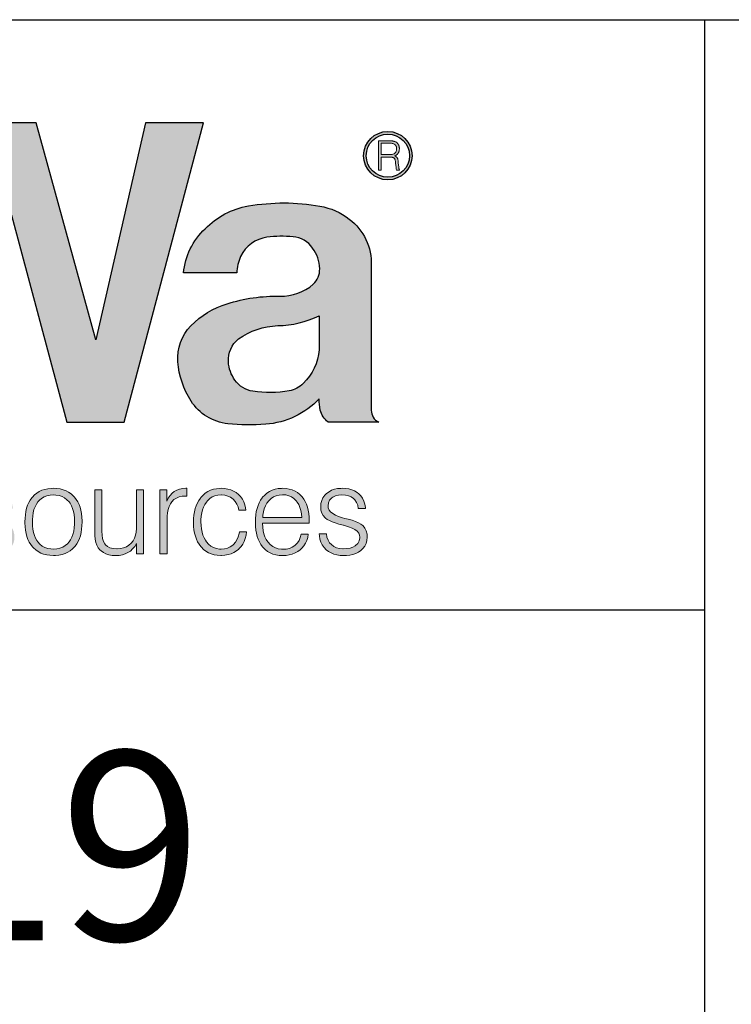
# Model space of a CAD drawing. Units: feet. Extents: x -2914 to 2108, y 9 to 143.
# Drawn here: x 232 to 232, y 20 to 21 of the extents above; entities that cross this region are included whole.
import ezdxf

# ---------------------------------------------------------------- set-up
doc = ezdxf.new("R2010")
doc.units = ezdxf.units.FT
doc.header["$MEASUREMENT"] = 0
doc.layers.get('0').update_dxf_attribs({"linetype": 'CONTINUOUS'})
doc.layers.add('ReWa_Ocean_Sea_Blue', color=7, linetype='CONTINUOUS', true_color=0x88b5d8)
doc.layers.add('TITLEBLOCK', color=2, linetype='CONTINUOUS')
doc.layers.add('TITLEBLOCK TEXT', color=2, linetype='CONTINUOUS')
doc.styles.add('ARIAL', font='arial.ttf', dxfattribs={"height": 1})

# ---------------------------------------------------------------- blocks, each defined once
blk = doc.blocks.new('ReWa_Logo')
at = {"layer": 'ReWa_Ocean_Sea_Blue'}
h = blk.add_hatch(color=256, dxfattribs=at)
h.dxf.hatch_style = 1
h.paths.add_polyline_path([(1.20912, 0.15905), (1.25767, 0.15905), (1.32487, 0.41272), (1.27579, 0.41272), (1.23361, 0.22858), (1.18294, 0.41272), (1.14113, 0.41272), (1.09694, 0.22858), (1.04792, 0.41272), (0.99882, 0.41272), (1.06681, 0.15905), (1.11575, 0.15905), (1.16216, 0.33426)])
h.paths.add_polyline_path([(1.37882, 0.31562, -0.052486), (1.40091, 0.31611, -0.225301), (1.41751, 0.30647, -0.153538), (1.4235, 0.28896, -0.248717), (1.41672, 0.27472, -0.177002), (1.38977, 0.26578, 0.079787), (1.34497, 0.25931, 0.123057), (1.31431, 0.24062, 0.218149), (1.3032, 0.21009, 0.123366), (1.31443, 0.17688, 0.226344), (1.3456, 0.1576, 0.046819), (1.3777, 0.15712, 0.184437), (1.42319, 0.17871, 0.079153), (1.42399, 0.16918, 0.168765), (1.43057, 0.15905), (1.47357, 0.15905, -0.289393), (1.46725, 0.16877), (1.46725, 0.29176, 0.244763), (1.44864, 0.33104, 0.12003), (1.42374, 0.34201, 0.087382), (1.36303, 0.34214, 0.157372), (1.32641, 0.32286, 0.187657), (1.30809, 0.28537), (1.3533, 0.28537, -0.109924), (1.35648, 0.2994, -0.255972)])
h.paths.add_polyline_path([(1.38865, 0.24075, 0.104832), (1.42316, 0.24917), (1.42316, 0.22026, -0.177876), (1.40955, 0.19183, -0.157339), (1.39767, 0.18553, -0.082132), (1.36686, 0.18515, -0.203399), (1.35164, 0.19455, -0.137386), (1.34607, 0.21013, -0.238345), (1.35459, 0.2295, -0.150733)], flags=16)
h = blk.add_hatch(color=256, dxfattribs=at)
h.dxf.hatch_style = 1
h.paths.add_polyline_path([(1.4608, 0.38476, 1), (1.50182, 0.38476, 1)])
h.paths.add_polyline_path([(1.49963, 0.38476, -1), (1.46299, 0.38476, -1)], flags=16)
h.paths.add_polyline_path([(1.43379, 0.36615), (1.44378, 0.36615), (1.44378, 0.40365), (1.43379, 0.40365)], flags=9)
h = blk.add_hatch(color=256, dxfattribs=at)
h.dxf.hatch_style = 1
h.paths.add_polyline_path([(1.48794, 0.37827), (1.48825, 0.37467), (1.48828, 0.37432), (1.48835, 0.37384), (1.48843, 0.37342), (1.48845, 0.37331), (1.4886, 0.3728), (1.48877, 0.3724), (1.49131, 0.3724), (1.49131, 0.37245), (1.49064, 0.3739), (1.49052, 0.37504), (1.49019, 0.3788), (1.49013, 0.37946), (1.49005, 0.38009), (1.48997, 0.38067), (1.48988, 0.3812), (1.48977, 0.38168), (1.48966, 0.3821), (1.48954, 0.38246), (1.4894, 0.38278), (1.48926, 0.38304), (1.48909, 0.38329), (1.48879, 0.38362), (1.48844, 0.38391), (1.48804, 0.38418), (1.48758, 0.38441), (1.48707, 0.3846), (1.48752, 0.38477), (1.48797, 0.38498), (1.4884, 0.38522), (1.48879, 0.38549), (1.48916, 0.38579), (1.48949, 0.38612), (1.4898, 0.38648), (1.49007, 0.38686), (1.49017, 0.38701), (1.49039, 0.38741), (1.49058, 0.38782), (1.49074, 0.38826), (1.49087, 0.38872), (1.49098, 0.38919), (1.49105, 0.38969), (1.4911, 0.39021), (1.49111, 0.39074), (1.49111, 0.39081), (1.49109, 0.39133), (1.49104, 0.39183), (1.49096, 0.39231), (1.49084, 0.39278), (1.4907, 0.39323), (1.49052, 0.39367), (1.49031, 0.39409), (1.49013, 0.3944), (1.48986, 0.3948), (1.48955, 0.39517), (1.48922, 0.39552), (1.48886, 0.39583), (1.48846, 0.39612), (1.48804, 0.39638), (1.48767, 0.39657), (1.48724, 0.39676), (1.48678, 0.39692), (1.4863, 0.39705), (1.48579, 0.39716), (1.4856, 0.39719), (1.48525, 0.39724), (1.48485, 0.39728), (1.48441, 0.39732), (1.48393, 0.39735), (1.48341, 0.39737), (1.48284, 0.39739), (1.48223, 0.3974), (1.48158, 0.3974), (1.47325, 0.3974), (1.47325, 0.3724), (1.47554, 0.3724), (1.47554, 0.38358), (1.48452, 0.38358), (1.48666, 0.38292), (1.48743, 0.3815), (1.48782, 0.37965)])
h.paths.add_polyline_path([(1.47554, 0.38564), (1.47554, 0.39534), (1.48204, 0.39534), (1.48404, 0.39534), (1.4863, 0.39495), (1.48809, 0.39347), (1.48876, 0.39148), (1.48867, 0.38895), (1.48769, 0.38708), (1.48612, 0.38616), (1.48429, 0.38573), (1.48265, 0.38564)], flags=16)
h = blk.add_hatch(color=256, dxfattribs=at)
h.dxf.hatch_style = 1
h.paths.add_polyline_path([(0.84018, 0.10151), (0.83397, 0.10151), (0.82046, 0.05625), (0.80856, 0.10151), (0.80176, 0.10151), (0.78963, 0.05625), (0.77604, 0.10151), (0.76982, 0.10151), (0.7864, 0.04739), (0.79283, 0.04739), (0.80494, 0.09266), (0.8171, 0.04739), (0.8236, 0.04739)])
h.paths.add_polyline_path([(0.85967, 0.09588), (0.86205, 0.0967), (0.8648, 0.09718), (0.86795, 0.09734), (0.8712, 0.09715), (0.87395, 0.09665), (0.87622, 0.0958), (0.8786, 0.09424), (0.88013, 0.09139), (0.88079, 0.08874), (0.88107, 0.08505), (0.88029, 0.08274), (0.87881, 0.0811), (0.87654, 0.07981), (0.87234, 0.07858), (0.87135, 0.07851), (0.86853, 0.0783), (0.86506, 0.07798), (0.86192, 0.07759), (0.85909, 0.07711), (0.85663, 0.07655), (0.85454, 0.07595), (0.85277, 0.07523), (0.85245, 0.07507), (0.85007, 0.07362), (0.84809, 0.07185), (0.84653, 0.06979), (0.84637, 0.06952), (0.84523, 0.06717), (0.84457, 0.06455), (0.84433, 0.06169), (0.84446, 0.05947), (0.84499, 0.0568), (0.84595, 0.05437), (0.84732, 0.0522), (0.84909, 0.0503), (0.84944, 0.05001), (0.85142, 0.04855), (0.85364, 0.04744), (0.85612, 0.04665), (0.85885, 0.04617), (0.86181, 0.04602), (0.86189, 0.04602), (0.86461, 0.04617), (0.86728, 0.0466), (0.86982, 0.04731), (0.87228, 0.04832), (0.87281, 0.04855), (0.87506, 0.04982), (0.87722, 0.05138), (0.87931, 0.05318), (0.88132, 0.05522), (0.88132, 0.05437), (0.88135, 0.05355), (0.8819, 0.0508), (0.8832, 0.04877), (0.88375, 0.04829), (0.88595, 0.04723), (0.88886, 0.04689), (0.89095, 0.04702), (0.89322, 0.04739), (0.89322, 0.05207), (0.89049, 0.05193), (0.88762, 0.05292), (0.88722, 0.05696), (0.88722, 0.08681), (0.88701, 0.08977), (0.8864, 0.09247), (0.88542, 0.09485), (0.88405, 0.09691), (0.8823, 0.09871), (0.88093, 0.09974), (0.87889, 0.10088), (0.87656, 0.10175), (0.87395, 0.10239), (0.87106, 0.10276), (0.86792, 0.10289), (0.86763, 0.10289), (0.86464, 0.10273), (0.86184, 0.10233), (0.85924, 0.10167), (0.85689, 0.10077), (0.85472, 0.09961), (0.85277, 0.09821), (0.85189, 0.09742), (0.85018, 0.09546), (0.84883, 0.09326), (0.84785, 0.09086), (0.84721, 0.08824), (0.84698, 0.08536), (0.85298, 0.08533), (0.85327, 0.08774), (0.85404, 0.09033), (0.85531, 0.09252), (0.85732, 0.0946)])
h.paths.add_polyline_path([(0.86244, 0.07325), (0.86445, 0.07335), (0.86768, 0.07357), (0.87048, 0.0738), (0.87281, 0.07404), (0.87471, 0.07428), (0.87585, 0.07447), (0.87863, 0.07505), (0.88093, 0.07573), (0.88093, 0.06825), (0.88093, 0.06809), (0.88071, 0.06518), (0.88011, 0.06254), (0.8791, 0.06016), (0.87773, 0.05802), (0.87556, 0.05572), (0.87305, 0.05408), (0.87077, 0.05302), (0.86826, 0.05226), (0.86551, 0.05181), (0.8616, 0.05163), (0.85824, 0.05218), (0.85586, 0.05308), (0.85367, 0.05456), (0.85197, 0.05664), (0.85097, 0.05902), (0.85065, 0.0618), (0.85094, 0.06423), (0.85192, 0.06664), (0.85407, 0.06936), (0.857, 0.07119), (0.85951, 0.0723)], flags=16)
h.paths.add_polyline_path([(0.90951, 0.10151), (0.90951, 0.11703), (0.9034, 0.11703), (0.9034, 0.10151), (0.89621, 0.10151), (0.89621, 0.09641), (0.9034, 0.09641), (0.9034, 0.05696), (0.90343, 0.05593), (0.90369, 0.05271), (0.90433, 0.05019), (0.9053, 0.0484), (0.90647, 0.04731), (0.90874, 0.04633), (0.91175, 0.04602), (0.91249, 0.04604), (0.91522, 0.04631), (0.91657, 0.04654), (0.91929, 0.04718), (0.91924, 0.05218), (0.91629, 0.05154), (0.91273, 0.05118), (0.91035, 0.05239), (0.9098, 0.05374), (0.90951, 0.05696), (0.90951, 0.09641), (0.91929, 0.09641), (0.91929, 0.10151)])
h.paths.add_polyline_path([(0.93621, 0.09887), (0.93428, 0.09723), (0.93254, 0.0953), (0.93211, 0.09477), (0.93079, 0.09279), (0.92963, 0.09065), (0.92862, 0.08835), (0.92783, 0.08586), (0.9272, 0.08319), (0.92675, 0.08036), (0.92648, 0.07735), (0.9264, 0.07417), (0.9264, 0.07367), (0.92651, 0.07053), (0.92683, 0.06754), (0.9273, 0.06476), (0.92796, 0.06214), (0.92883, 0.05969), (0.92987, 0.05741), (0.93108, 0.05532), (0.93248, 0.05339), (0.93296, 0.05284), (0.93478, 0.05101), (0.93677, 0.04945), (0.93893, 0.04818), (0.94129, 0.04718), (0.9438, 0.04647), (0.9465, 0.04604), (0.94938, 0.04591), (0.94959, 0.04591), (0.95247, 0.04607), (0.95517, 0.04649), (0.95773, 0.04718), (0.96011, 0.04816), (0.96231, 0.0494), (0.96437, 0.05091), (0.96575, 0.05215), (0.96746, 0.05413), (0.96889, 0.05633), (0.97, 0.05871), (0.97082, 0.0613), (0.9713, 0.0641), (0.96523, 0.0641), (0.96453, 0.06117), (0.96344, 0.05871), (0.96199, 0.05657), (0.95996, 0.05454), (0.9576, 0.05302), (0.95522, 0.05204), (0.9526, 0.05146), (0.94916, 0.05121), (0.94578, 0.05167), (0.94335, 0.05247), (0.9411, 0.05363), (0.93907, 0.05519), (0.9371, 0.05736), (0.93563, 0.05958), (0.93455, 0.06183), (0.9337, 0.06429), (0.93309, 0.06696), (0.93272, 0.06984), (0.93258, 0.07325), (0.97206, 0.07325), (0.97206, 0.07534), (0.97196, 0.0784), (0.97169, 0.08142), (0.97124, 0.08425), (0.97058, 0.08689), (0.96976, 0.08935), (0.96873, 0.09162), (0.96754, 0.09374), (0.96614, 0.09564), (0.96593, 0.09591), (0.96416, 0.09776), (0.96218, 0.09932), (0.96003, 0.10061), (0.95768, 0.10159), (0.95517, 0.10231), (0.95247, 0.10273), (0.94956, 0.10289), (0.94853, 0.10286), (0.9457, 0.10262), (0.94309, 0.10209), (0.9406, 0.1013), (0.93833, 0.10022)])
h.paths.add_polyline_path([(0.9397, 0.09416), (0.94182, 0.09559), (0.94414, 0.09662), (0.94671, 0.09723), (0.94946, 0.09744), (0.95216, 0.09726), (0.95472, 0.09665), (0.95705, 0.09562), (0.95916, 0.09419), (0.96146, 0.09193), (0.96318, 0.08911), (0.96419, 0.08676), (0.96495, 0.08417), (0.96548, 0.08134), (0.96575, 0.07825), (0.9327, 0.0783), (0.93283, 0.08007), (0.93328, 0.08298), (0.93399, 0.08562), (0.93497, 0.08806), (0.93621, 0.09028), (0.93772, 0.09223), (0.9378, 0.09234)], flags=16)
h.paths.add_polyline_path([(0.98877, 0.09205), (0.98877, 0.10151), (0.98288, 0.10151), (0.98288, 0.04739), (0.98917, 0.04739), (0.98917, 0.07864), (0.98951, 0.08226), (0.99004, 0.08504), (0.99081, 0.0875), (0.99187, 0.08967), (0.99316, 0.09152), (0.99319, 0.09157), (0.99491, 0.09329), (0.99694, 0.09461), (0.9993, 0.09556), (1.00197, 0.09612), (1.00575, 0.09635), (1.00575, 0.10289), (1.00506, 0.10289), (1.00242, 0.10273), (0.99975, 0.10223), (0.99731, 0.10138), (0.99515, 0.10019), (0.99337, 0.09882), (0.9916, 0.09694), (0.99007, 0.09467)])
h.paths.add_polyline_path([(1.04705, 0.09205), (1.04705, 0.10151), (1.04115, 0.10151), (1.04115, 0.04739), (1.04744, 0.04739), (1.04744, 0.07858), (1.04776, 0.08226), (1.04832, 0.08504), (1.04908, 0.0875), (1.05014, 0.08967), (1.05141, 0.09152), (1.05146, 0.09157), (1.05318, 0.09329), (1.05522, 0.09461), (1.05757, 0.09556), (1.06024, 0.09612), (1.06402, 0.09635), (1.06402, 0.10289), (1.06334, 0.10289), (1.06069, 0.10273), (1.05802, 0.10223), (1.05559, 0.10138), (1.05342, 0.10019), (1.05165, 0.09882), (1.04988, 0.09694), (1.04834, 0.09467)])
h.paths.add_polyline_path([(1.07589, 0.0953), (1.07547, 0.09477), (1.07412, 0.09279), (1.07296, 0.09065), (1.07198, 0.08835), (1.07116, 0.08586), (1.07055, 0.08319), (1.0701, 0.08036), (1.06984, 0.07735), (1.06973, 0.07417), (1.06973, 0.07367), (1.06987, 0.07053), (1.07016, 0.06754), (1.07066, 0.06476), (1.07132, 0.06214), (1.07219, 0.05969), (1.07322, 0.05741), (1.07444, 0.05532), (1.07584, 0.05339), (1.07632, 0.05284), (1.07814, 0.05101), (1.08012, 0.04945), (1.08229, 0.04818), (1.08465, 0.04718), (1.08716, 0.04647), (1.08985, 0.04604), (1.09271, 0.04591), (1.09295, 0.04591), (1.09583, 0.04607), (1.09853, 0.04649), (1.10107, 0.04718), (1.10344, 0.04816), (1.10567, 0.0494), (1.1077, 0.05091), (1.1091, 0.05215), (1.11082, 0.05413), (1.11225, 0.05633), (1.11336, 0.05871), (1.11415, 0.0613), (1.11466, 0.0641), (1.10857, 0.0641), (1.10786, 0.06117), (1.1068, 0.05871), (1.10535, 0.05657), (1.10337, 0.05459), (1.10093, 0.05302), (1.09855, 0.05204), (1.09596, 0.05146), (1.09251, 0.05121), (1.08914, 0.05167), (1.08668, 0.05247), (1.08446, 0.05363), (1.08242, 0.05519), (1.08053, 0.05725), (1.07899, 0.05958), (1.0779, 0.06183), (1.07703, 0.06429), (1.07642, 0.06696), (1.07608, 0.06984), (1.07593, 0.07325), (1.1154, 0.07325), (1.1154, 0.07534), (1.11532, 0.0784), (1.11505, 0.08142), (1.11458, 0.08425), (1.11394, 0.08689), (1.11312, 0.08935), (1.11209, 0.09162), (1.1109, 0.09374), (1.1095, 0.09564), (1.10929, 0.09591), (1.10752, 0.09776), (1.10553, 0.09932), (1.10339, 0.10061), (1.10104, 0.10159), (1.09853, 0.10231), (1.0958, 0.10273), (1.09292, 0.10289), (1.09189, 0.10286), (1.08906, 0.10262), (1.08642, 0.10209), (1.08396, 0.1013), (1.08168, 0.10022), (1.07957, 0.09887), (1.07764, 0.09723)])
h.paths.add_polyline_path([(1.08113, 0.09234), (1.08303, 0.09416), (1.08517, 0.09559), (1.0875, 0.09662), (1.09007, 0.09723), (1.09282, 0.09744), (1.09551, 0.09726), (1.09808, 0.09665), (1.1004, 0.09562), (1.10252, 0.09419), (1.10484, 0.0919), (1.10651, 0.08911), (1.10754, 0.08676), (1.10831, 0.08417), (1.10884, 0.08134), (1.1091, 0.07825), (1.07605, 0.0783), (1.07619, 0.08007), (1.07663, 0.08298), (1.07735, 0.08562), (1.07833, 0.08806), (1.07954, 0.09028), (1.08105, 0.09223)], flags=16)
h.paths.add_polyline_path([(1.14025, 0.09712), (1.14321, 0.09734), (1.14604, 0.09715), (1.14871, 0.0966), (1.15104, 0.09562), (1.15377, 0.09376), (1.15564, 0.09099), (1.15659, 0.0885), (1.15704, 0.08568), (1.16325, 0.08568), (1.16317, 0.08671), (1.1627, 0.08951), (1.16188, 0.0921), (1.16071, 0.09443), (1.15926, 0.09652), (1.15744, 0.09834), (1.15606, 0.09942), (1.15397, 0.10067), (1.15162, 0.10165), (1.14908, 0.10233), (1.1463, 0.10276), (1.14329, 0.10289), (1.14236, 0.10286), (1.13948, 0.10262), (1.13684, 0.10207), (1.13441, 0.1012), (1.13219, 0.10003), (1.1302, 0.09855), (1.12862, 0.09699), (1.12711, 0.09488), (1.126, 0.09255), (1.12536, 0.08999), (1.12513, 0.08721), (1.12534, 0.08451), (1.12605, 0.08195), (1.12729, 0.07973), (1.12901, 0.07782), (1.12917, 0.07769), (1.13065, 0.07661), (1.13256, 0.07558), (1.13486, 0.07454), (1.13755, 0.07357), (1.14065, 0.07261), (1.14414, 0.07166), (1.14454, 0.07162), (1.14884, 0.07034), (1.15178, 0.06918), (1.15418, 0.06788), (1.15701, 0.06574), (1.15818, 0.06333), (1.15848, 0.06132), (1.15791, 0.05839), (1.15664, 0.0562), (1.15458, 0.0543), (1.15241, 0.0531), (1.15003, 0.05231), (1.14731, 0.05183), (1.14409, 0.05167), (1.14115, 0.05191), (1.13858, 0.05257), (1.13631, 0.05366), (1.13325, 0.05596), (1.13137, 0.05897), (1.13047, 0.06146), (1.1301, 0.06423), (1.12399, 0.06423), (1.12409, 0.06251), (1.12457, 0.05976), (1.12536, 0.05723), (1.1265, 0.0549), (1.12798, 0.05278), (1.12991, 0.0508), (1.13176, 0.04937), (1.13393, 0.04813), (1.13628, 0.04715), (1.13882, 0.04647), (1.1416, 0.04604), (1.14453, 0.04591), (1.14704, 0.04599), (1.14987, 0.04633), (1.15249, 0.04694), (1.1549, 0.04779), (1.15712, 0.04887), (1.15913, 0.05025), (1.16093, 0.05189), (1.16256, 0.05395), (1.16373, 0.05622), (1.16442, 0.05873), (1.16465, 0.06143), (1.16444, 0.06415), (1.16381, 0.0668), (1.1627, 0.0691), (1.16111, 0.071), (1.16085, 0.07127), (1.15921, 0.07251), (1.15717, 0.0737), (1.15471, 0.07478), (1.15183, 0.07579), (1.14865, 0.07668), (1.14425, 0.07772), (1.14036, 0.07899), (1.13761, 0.08018), (1.13415, 0.08221), (1.13169, 0.08534), (1.13134, 0.08806), (1.13166, 0.09051), (1.13274, 0.09284), (1.13488, 0.09513), (1.13766, 0.09649)])
h.paths.add_polyline_path([(1.20064, 0.10276), (1.1977, 0.10289), (1.19596, 0.10284), (1.1931, 0.10257), (1.19046, 0.10202), (1.18797, 0.10122), (1.18567, 0.10016), (1.18356, 0.09884), (1.18163, 0.09728), (1.17988, 0.09546), (1.17941, 0.09488), (1.17803, 0.09292), (1.17684, 0.09081), (1.17584, 0.0885), (1.17499, 0.08605), (1.17436, 0.08338), (1.17391, 0.08055), (1.17362, 0.07756), (1.17354, 0.07436), (1.17354, 0.07351), (1.17367, 0.07037), (1.17401, 0.06741), (1.17452, 0.06463), (1.17523, 0.06204), (1.1761, 0.05961), (1.17719, 0.05738), (1.17843, 0.05532), (1.17988, 0.05345), (1.18089, 0.05233), (1.18274, 0.05067), (1.1848, 0.04924), (1.18702, 0.04808), (1.1894, 0.04718), (1.19199, 0.04652), (1.19477, 0.04615), (1.1977, 0.04602), (1.19961, 0.04607), (1.20244, 0.04636), (1.20511, 0.04689), (1.20757, 0.04771), (1.20987, 0.04877), (1.21198, 0.05006), (1.21391, 0.05162), (1.21568, 0.05345), (1.21608, 0.05392), (1.21745, 0.05585), (1.21867, 0.05797), (1.2197, 0.06027), (1.22055, 0.06273), (1.22118, 0.06537), (1.22166, 0.0682), (1.22192, 0.07119), (1.22203, 0.07436), (1.22203, 0.07539), (1.22187, 0.07851), (1.22153, 0.08147), (1.22102, 0.08425), (1.22031, 0.08684), (1.21944, 0.08925), (1.21835, 0.09149), (1.21711, 0.09355), (1.21568, 0.09546), (1.21457, 0.09662), (1.21269, 0.09829), (1.21063, 0.09969), (1.20841, 0.10085), (1.20601, 0.10172), (1.20341, 0.10239)])
h.paths.add_polyline_path([(1.19987, 0.09723), (1.20257, 0.09678), (1.205, 0.09599), (1.20722, 0.0948), (1.2092, 0.09326), (1.21139, 0.09091), (1.21296, 0.08813), (1.21391, 0.08583), (1.21465, 0.08332), (1.21521, 0.08057), (1.21552, 0.07759), (1.21563, 0.07436), (1.21558, 0.0724), (1.21534, 0.06934), (1.21489, 0.06648), (1.21423, 0.06386), (1.21336, 0.06148), (1.21227, 0.05934), (1.21038, 0.05657), (1.20775, 0.05434), (1.20561, 0.05308), (1.2032, 0.05218), (1.20059, 0.05165), (1.1977, 0.05146), (1.19561, 0.05157), (1.19294, 0.05202), (1.19049, 0.05281), (1.18829, 0.054), (1.18631, 0.05556), (1.18412, 0.05795), (1.18255, 0.06066), (1.18158, 0.06296), (1.18081, 0.06548), (1.18028, 0.0682), (1.17994, 0.07119), (1.17983, 0.07436), (1.17988, 0.07634), (1.18012, 0.07941), (1.18057, 0.08224), (1.18123, 0.08486), (1.18213, 0.08724), (1.18324, 0.0894), (1.18515, 0.09219), (1.18771, 0.0944), (1.18985, 0.09567), (1.19223, 0.0966), (1.19485, 0.09715), (1.1977, 0.09734)], flags=16)
h.paths.add_polyline_path([(1.23879, 0.10151), (1.23271, 0.10151), (1.23271, 0.06511), (1.23276, 0.06278), (1.23311, 0.05979), (1.23371, 0.05709), (1.23461, 0.05469), (1.23578, 0.05257), (1.2372, 0.05075), (1.23816, 0.04982), (1.24009, 0.04842), (1.24228, 0.04731), (1.24477, 0.04654), (1.24754, 0.04607), (1.25061, 0.04591), (1.25066, 0.04591), (1.25352, 0.04607), (1.25619, 0.04654), (1.25867, 0.04731), (1.26095, 0.0484), (1.26296, 0.04977), (1.26489, 0.05152), (1.26669, 0.0536), (1.2683, 0.05604), (1.2683, 0.04739), (1.27419, 0.04739), (1.27419, 0.10151), (1.26809, 0.10151), (1.26809, 0.06949), (1.26809, 0.06878), (1.26785, 0.06579), (1.26729, 0.06307), (1.26642, 0.06061), (1.26523, 0.05839), (1.2637, 0.05642), (1.26174, 0.05466), (1.2596, 0.05337), (1.25722, 0.05241), (1.2546, 0.05186), (1.25152, 0.05166), (1.24826, 0.05191), (1.24561, 0.05257), (1.24347, 0.05363), (1.2414, 0.05541), (1.24014, 0.05783), (1.2394, 0.06029), (1.23895, 0.0632), (1.23879, 0.06659)])
h.paths.add_polyline_path([(1.29381, 0.09205), (1.29381, 0.10151), (1.28789, 0.10151), (1.28789, 0.04739), (1.29421, 0.04739), (1.29421, 0.07892), (1.29453, 0.08226), (1.29506, 0.08504), (1.29585, 0.0875), (1.29688, 0.08967), (1.29818, 0.09152), (1.2982, 0.09157), (1.29992, 0.09329), (1.30196, 0.09461), (1.30434, 0.09556), (1.30701, 0.09612), (1.31079, 0.09635), (1.31079, 0.10289), (1.31007, 0.10289), (1.30743, 0.10273), (1.30476, 0.10223), (1.30233, 0.10138), (1.30016, 0.10019), (1.29841, 0.09882), (1.29664, 0.09694), (1.29511, 0.09467)])
h.paths.add_polyline_path([(1.31795, 0.08568), (1.31732, 0.08303), (1.31684, 0.0802), (1.31658, 0.07721), (1.31647, 0.07407), (1.31647, 0.0738), (1.3166, 0.07068), (1.3169, 0.06775), (1.3174, 0.06495), (1.31806, 0.06233), (1.31893, 0.0599), (1.31999, 0.05762), (1.32126, 0.05551), (1.32269, 0.05355), (1.32319, 0.05297), (1.32501, 0.05112), (1.327, 0.04956), (1.32916, 0.04829), (1.33152, 0.04728), (1.33403, 0.04657), (1.3367, 0.04615), (1.33955, 0.04602), (1.34029, 0.04602), (1.34318, 0.04623), (1.34587, 0.0467), (1.34836, 0.04747), (1.35069, 0.0485), (1.35283, 0.04982), (1.35481, 0.05141), (1.35505, 0.05165), (1.35679, 0.05352), (1.35827, 0.05561), (1.35949, 0.05791), (1.36042, 0.06043), (1.3611, 0.06315), (1.3615, 0.06608), (1.35539, 0.06608), (1.35515, 0.06458), (1.35441, 0.06183), (1.35338, 0.05934), (1.35201, 0.05717), (1.35013, 0.05503), (1.34772, 0.05331), (1.3454, 0.05223), (1.34283, 0.05157), (1.33933, 0.0513), (1.33588, 0.05186), (1.33347, 0.05268), (1.33128, 0.05392), (1.3293, 0.05559), (1.32712, 0.05805), (1.32549, 0.06095), (1.32451, 0.06328), (1.32377, 0.06582), (1.32321, 0.06854), (1.3229, 0.07148), (1.32277, 0.07538), (1.32303, 0.07917), (1.32348, 0.082), (1.32414, 0.08462), (1.32501, 0.08702), (1.32612, 0.08922), (1.32784, 0.09183), (1.33025, 0.09414), (1.33234, 0.09554), (1.33466, 0.09654), (1.3372, 0.09712), (1.34017, 0.09735), (1.34312, 0.09707), (1.34566, 0.09638), (1.34799, 0.09527), (1.35008, 0.09377), (1.35016, 0.09371), (1.35195, 0.09178), (1.35336, 0.08956), (1.35433, 0.08708), (1.35492, 0.0843), (1.36076, 0.0843), (1.36057, 0.08626), (1.36005, 0.08895), (1.35917, 0.09147), (1.35798, 0.09377), (1.35645, 0.09588), (1.3546, 0.09779), (1.35264, 0.09932), (1.35045, 0.10061), (1.34809, 0.10159), (1.34556, 0.10231), (1.34286, 0.10273), (1.33995, 0.10289), (1.33873, 0.10286), (1.33596, 0.1026), (1.33334, 0.10207), (1.33088, 0.10125), (1.32861, 0.10016), (1.32649, 0.09879), (1.32456, 0.09712), (1.32279, 0.09519), (1.32232, 0.09461), (1.32097, 0.09263), (1.31978, 0.09049), (1.31877, 0.08816)])
h.paths.add_polyline_path([(1.37879, 0.09887), (1.37686, 0.09723), (1.37512, 0.0953), (1.37469, 0.09477), (1.37334, 0.09279), (1.37218, 0.09065), (1.3712, 0.08835), (1.37038, 0.08586), (1.36975, 0.08319), (1.3693, 0.08036), (1.36903, 0.07735), (1.36896, 0.07417), (1.36896, 0.07367), (1.36906, 0.07053), (1.36938, 0.06754), (1.36985, 0.06476), (1.37054, 0.06214), (1.37139, 0.05969), (1.37242, 0.05741), (1.37366, 0.05532), (1.37506, 0.05339), (1.37551, 0.05284), (1.37734, 0.05101), (1.37932, 0.04945), (1.38149, 0.04818), (1.38384, 0.04718), (1.38635, 0.04647), (1.38905, 0.04604), (1.39193, 0.04591), (1.39214, 0.04591), (1.39503, 0.04607), (1.39775, 0.04649), (1.40029, 0.04718), (1.40267, 0.04816), (1.40489, 0.0494), (1.40692, 0.05091), (1.4083, 0.05215), (1.41002, 0.05413), (1.41144, 0.05633), (1.41256, 0.05871), (1.41337, 0.0613), (1.41388, 0.0641), (1.40779, 0.0641), (1.40708, 0.06117), (1.40602, 0.05871), (1.40457, 0.05657), (1.40251, 0.05453), (1.40015, 0.05302), (1.39778, 0.05204), (1.39516, 0.05146), (1.39171, 0.0512), (1.38836, 0.05167), (1.3859, 0.05247), (1.38366, 0.05363), (1.38165, 0.05519), (1.37966, 0.05735), (1.37818, 0.05958), (1.3771, 0.06183), (1.37625, 0.06429), (1.37564, 0.06696), (1.37527, 0.06984), (1.37513, 0.07325), (1.41462, 0.07325), (1.41462, 0.07534), (1.41454, 0.0784), (1.41425, 0.08142), (1.4138, 0.08425), (1.41316, 0.08689), (1.41232, 0.08935), (1.41131, 0.09162), (1.4101, 0.09374), (1.40872, 0.09564), (1.40851, 0.09591), (1.40671, 0.09776), (1.40476, 0.09932), (1.40259, 0.10061), (1.40026, 0.10159), (1.39772, 0.10231), (1.39503, 0.10273), (1.39214, 0.10289), (1.39109, 0.10286), (1.38828, 0.10262), (1.38564, 0.10209), (1.38318, 0.1013), (1.38088, 0.10022)])
h.paths.add_polyline_path([(1.38225, 0.09416), (1.38437, 0.09559), (1.38672, 0.09662), (1.38926, 0.09723), (1.39204, 0.09744), (1.39471, 0.09726), (1.39727, 0.09665), (1.39963, 0.09562), (1.40171, 0.09419), (1.4041, 0.09184), (1.40573, 0.08911), (1.40676, 0.08676), (1.40753, 0.08417), (1.40803, 0.08134), (1.40832, 0.07825), (1.37525, 0.0783), (1.37538, 0.08007), (1.37583, 0.08298), (1.37654, 0.08562), (1.37752, 0.08806), (1.37876, 0.09028), (1.38027, 0.09223), (1.38035, 0.09234)], flags=16)
h.paths.add_polyline_path([(1.4387, 0.10262), (1.43606, 0.10207), (1.43363, 0.1012), (1.43141, 0.10003), (1.4294, 0.09855), (1.42784, 0.09699), (1.4263, 0.09488), (1.42522, 0.09255), (1.42456, 0.08999), (1.42435, 0.08721), (1.42456, 0.08451), (1.42527, 0.08195), (1.42649, 0.07973), (1.42821, 0.07782), (1.42837, 0.07769), (1.42987, 0.07661), (1.43178, 0.07558), (1.43408, 0.07454), (1.43677, 0.07357), (1.43987, 0.07261), (1.44336, 0.07166), (1.44373, 0.07162), (1.44806, 0.07034), (1.45097, 0.06918), (1.45338, 0.06788), (1.45618, 0.06579), (1.45737, 0.06333), (1.45771, 0.06133), (1.45711, 0.05839), (1.45586, 0.0562), (1.4538, 0.0543), (1.45163, 0.0531), (1.44923, 0.05231), (1.4465, 0.05183), (1.4433, 0.05167), (1.44037, 0.05191), (1.43781, 0.05257), (1.4355, 0.05366), (1.43245, 0.05596), (1.43056, 0.05897), (1.42969, 0.06146), (1.42932, 0.06423), (1.42321, 0.06423), (1.42332, 0.06251), (1.42377, 0.05976), (1.42459, 0.05723), (1.42572, 0.0549), (1.4272, 0.05278), (1.429, 0.05091), (1.42903, 0.05088), (1.43098, 0.04937), (1.43313, 0.04813), (1.43548, 0.04715), (1.43804, 0.04647), (1.44079, 0.04604), (1.44375, 0.04591), (1.44624, 0.04599), (1.44907, 0.04633), (1.45171, 0.04694), (1.45412, 0.04779), (1.45634, 0.04887), (1.45835, 0.05025), (1.46015, 0.05189), (1.46176, 0.05395), (1.46292, 0.05622), (1.46361, 0.05873), (1.46385, 0.06143), (1.46366, 0.06415), (1.463, 0.0668), (1.46189, 0.0691), (1.46033, 0.071), (1.46007, 0.07127), (1.45843, 0.07251), (1.45637, 0.0737), (1.45391, 0.07478), (1.45105, 0.07579), (1.44787, 0.07668), (1.44349, 0.07772), (1.43955, 0.07899), (1.4368, 0.08018), (1.43341, 0.08217), (1.43092, 0.08528), (1.43056, 0.08806), (1.43088, 0.09051), (1.43194, 0.09284), (1.43411, 0.09514), (1.43688, 0.09649), (1.43947, 0.09712), (1.44241, 0.09734), (1.44526, 0.09715), (1.44791, 0.0966), (1.45023, 0.09562), (1.45292, 0.09382), (1.45486, 0.09099), (1.45581, 0.0885), (1.45626, 0.08568), (1.46247, 0.08568), (1.46237, 0.08671), (1.46189, 0.08951), (1.46107, 0.0921), (1.45994, 0.09443), (1.45845, 0.09652), (1.45666, 0.09834), (1.45528, 0.09942), (1.45317, 0.10067), (1.45084, 0.10165), (1.44828, 0.10233), (1.4455, 0.10276), (1.44251, 0.10289), (1.44156, 0.10286)])
blk.add_lwpolyline([(1.32487, 0.41272), (1.27579, 0.41272), (1.23361, 0.22858), (1.18294, 0.41272), (1.14113, 0.41272), (1.09694, 0.22858), (1.04792, 0.41272), (0.99882, 0.41272), (1.06681, 0.15905), (1.11575, 0.15905), (1.16216, 0.33426), (1.20912, 0.15905), (1.25767, 0.15905), (1.32487, 0.41272)], dxfattribs=at)
at = {"layer": 'ReWa_Ocean_Sea_Blue', "lineweight": 0}
for points in [[(1.48316, 0.38358), (1.48379, 0.38355), (1.48437, 0.3835), (1.4849, 0.38343), (1.48537, 0.38332), (1.48579, 0.38319), (1.48615, 0.38304), (1.48646, 0.38286), (1.48671, 0.38265), (1.48683, 0.38253), (1.48702, 0.38227), (1.48719, 0.38196), (1.48734, 0.3816), (1.48748, 0.38118), (1.4876, 0.3807), (1.48771, 0.38017), (1.4878, 0.3796), (1.48788, 0.37896), (1.48794, 0.37827), (1.48823, 0.37496), (1.48824, 0.37486), (1.48828, 0.37432), (1.48835, 0.37384), (1.48843, 0.37342), (1.48845, 0.37331), (1.4886, 0.3728), (1.48877, 0.3724), (1.49131, 0.3724), (1.49131, 0.37274), (1.49129, 0.37276), (1.49101, 0.3731), (1.49079, 0.37359), (1.49078, 0.3736), (1.49067, 0.37401), (1.49058, 0.3745), (1.49052, 0.37504), (1.49019, 0.3788), (1.49013, 0.37946), (1.49005, 0.38009), (1.48997, 0.38067), (1.48988, 0.3812), (1.48977, 0.38168), (1.48966, 0.3821), (1.48954, 0.38246), (1.4894, 0.38278), (1.48926, 0.38304), (1.48909, 0.38329), (1.48879, 0.38362), (1.48844, 0.38391), (1.48804, 0.38418), (1.48758, 0.38441), (1.48707, 0.3846), (1.48752, 0.38477), (1.48797, 0.38498), (1.4884, 0.38522), (1.48879, 0.38549), (1.48916, 0.38579), (1.48949, 0.38612), (1.4898, 0.38648), (1.49007, 0.38686), (1.49017, 0.38701), (1.49039, 0.38741), (1.49058, 0.38782), (1.49074, 0.38826), (1.49087, 0.38872), (1.49098, 0.38919), (1.49105, 0.38969), (1.4911, 0.39021), (1.49111, 0.39074), (1.49111, 0.39081), (1.49109, 0.39133), (1.49104, 0.39183), (1.49096, 0.39231), (1.49084, 0.39278), (1.4907, 0.39323), (1.49052, 0.39367), (1.49031, 0.39409), (1.49013, 0.3944), (1.48986, 0.3948), (1.48955, 0.39517), (1.48922, 0.39552), (1.48886, 0.39583), (1.48846, 0.39612), (1.48804, 0.39638), (1.48767, 0.39657), (1.48724, 0.39676), (1.48678, 0.39692), (1.4863, 0.39705), (1.48579, 0.39716), (1.4856, 0.39719), (1.48525, 0.39724), (1.48485, 0.39728), (1.48441, 0.39732), (1.48393, 0.39735), (1.48341, 0.39737), (1.48284, 0.39739), (1.48223, 0.3974), (1.48158, 0.3974), (1.47325, 0.3974), (1.47325, 0.3724), (1.47554, 0.3724), (1.47554, 0.38358), (1.48283, 0.38358)], [(1.48236, 0.39534), (1.48298, 0.39534), (1.48354, 0.39531), (1.48405, 0.39529), (1.48449, 0.39525), (1.48488, 0.3952), (1.48521, 0.39514), (1.48556, 0.39505), (1.48604, 0.3949), (1.48647, 0.3947), (1.48687, 0.39446), (1.48702, 0.39436), (1.48739, 0.39405), (1.48772, 0.3937), (1.48801, 0.39331), (1.48826, 0.39288), (1.48838, 0.3926), (1.48854, 0.39215), (1.48865, 0.39168), (1.48871, 0.39119), (1.48873, 0.39068), (1.48873, 0.39065), (1.48871, 0.39008), (1.48866, 0.38955), (1.48856, 0.38905), (1.48843, 0.38859), (1.48826, 0.38817), (1.48805, 0.38778), (1.48781, 0.38742), (1.48753, 0.38711), (1.48721, 0.38683), (1.48694, 0.38664), (1.48661, 0.38645), (1.48625, 0.38628), (1.48586, 0.38613), (1.48543, 0.386), (1.48497, 0.38589), (1.48447, 0.3858), (1.48395, 0.38573), (1.48339, 0.38568), (1.4828, 0.38565), (1.48217, 0.38564), (1.47554, 0.38564), (1.47554, 0.39534), (1.48204, 0.39534)], [(1.1848, 0.04924), (1.18702, 0.04808), (1.1894, 0.04718), (1.19199, 0.04652), (1.19477, 0.04615), (1.1977, 0.04602), (1.19961, 0.04607), (1.20244, 0.04636), (1.20511, 0.04689), (1.20757, 0.04771), (1.20987, 0.04877), (1.21198, 0.05006), (1.21391, 0.05162), (1.21568, 0.05345), (1.21608, 0.05392), (1.21745, 0.05585), (1.21867, 0.05797), (1.2197, 0.06027), (1.22055, 0.06273), (1.22118, 0.06537), (1.22166, 0.0682), (1.22192, 0.07119), (1.22203, 0.07436), (1.22203, 0.07539), (1.22187, 0.07851), (1.22153, 0.08147), (1.22102, 0.08425), (1.22031, 0.08684), (1.21944, 0.08925), (1.21835, 0.09149), (1.21711, 0.09355), (1.21568, 0.09546), (1.21457, 0.09662), (1.21269, 0.09829), (1.21063, 0.09969), (1.20841, 0.10085), (1.20601, 0.10172), (1.20341, 0.10239), (1.20064, 0.10276), (1.1977, 0.10289), (1.19596, 0.10284), (1.1931, 0.10257), (1.19046, 0.10202), (1.18797, 0.10122), (1.18567, 0.10016), (1.18356, 0.09884), (1.18163, 0.09728), (1.17988, 0.09546), (1.17941, 0.09488), (1.17803, 0.09292), (1.17684, 0.09081), (1.17584, 0.0885), (1.17499, 0.08605), (1.17436, 0.08338), (1.17391, 0.08055), (1.17362, 0.07756), (1.17354, 0.07436), (1.17354, 0.07351), (1.17367, 0.07037), (1.17401, 0.06741), (1.17452, 0.06463), (1.17523, 0.06204), (1.1761, 0.05961), (1.17719, 0.05738), (1.17843, 0.05532), (1.17988, 0.05345), (1.18089, 0.05233), (1.18274, 0.05067)], [(1.26174, 0.05466), (1.2596, 0.05337), (1.25722, 0.05241), (1.2546, 0.05186), (1.25172, 0.05167), (1.25135, 0.05167), (1.24826, 0.05191), (1.24561, 0.05257), (1.24347, 0.05363), (1.24178, 0.05508), (1.24117, 0.05585), (1.24014, 0.05783), (1.2394, 0.06029), (1.23895, 0.0632), (1.23879, 0.06659), (1.23879, 0.10151), (1.23271, 0.10151), (1.23271, 0.06511), (1.23276, 0.06278), (1.23311, 0.05979), (1.23371, 0.05709), (1.23461, 0.05469), (1.23578, 0.05257), (1.2372, 0.05075), (1.23816, 0.04982), (1.24009, 0.04842), (1.24228, 0.04731), (1.24477, 0.04654), (1.24754, 0.04607), (1.25061, 0.04591), (1.25066, 0.04591), (1.25352, 0.04607), (1.25619, 0.04654), (1.25867, 0.04731), (1.26095, 0.0484), (1.26296, 0.04977), (1.26489, 0.05152), (1.26669, 0.0536), (1.2683, 0.05604), (1.2683, 0.04739), (1.27419, 0.04739), (1.27419, 0.10151), (1.26809, 0.10151), (1.26809, 0.06949), (1.26809, 0.06878), (1.26785, 0.06579), (1.26729, 0.06307), (1.26642, 0.06061), (1.26523, 0.05839), (1.26372, 0.05646), (1.26362, 0.05635)], [(1.28789, 0.10151), (1.28789, 0.04739), (1.29421, 0.04739), (1.29421, 0.07721), (1.29424, 0.0792), (1.29453, 0.08226), (1.29506, 0.08504), (1.29585, 0.0875), (1.29688, 0.08967), (1.29818, 0.09152), (1.2982, 0.09157), (1.29992, 0.09329), (1.30196, 0.09461), (1.30434, 0.09556), (1.30701, 0.09612), (1.30999, 0.0963), (1.31079, 0.0963), (1.31079, 0.10289), (1.31007, 0.10289), (1.30743, 0.10273), (1.30476, 0.10223), (1.30233, 0.10138), (1.30016, 0.10019), (1.29841, 0.09882), (1.29664, 0.09694), (1.29511, 0.09467), (1.29381, 0.09205), (1.29381, 0.10151)], [(1.35539, 0.06608), (1.35515, 0.06458), (1.35441, 0.06183), (1.35338, 0.05934), (1.35201, 0.05717), (1.35034, 0.05527), (1.34984, 0.05482), (1.34772, 0.05331), (1.3454, 0.05223), (1.34283, 0.05157), (1.34006, 0.05136), (1.3385, 0.05144), (1.33588, 0.05186), (1.33347, 0.05268), (1.33128, 0.05392), (1.3293, 0.05559), (1.3275, 0.05762), (1.32668, 0.05884), (1.32549, 0.06095), (1.32451, 0.06328), (1.32377, 0.06582), (1.32321, 0.06854), (1.3229, 0.07148), (1.32279, 0.07462), (1.32282, 0.07613), (1.32303, 0.07917), (1.32348, 0.082), (1.32414, 0.08462), (1.32501, 0.08702), (1.32612, 0.08922), (1.32744, 0.09123), (1.32834, 0.09231), (1.33025, 0.09414), (1.33234, 0.09554), (1.33466, 0.09654), (1.3372, 0.09712), (1.33995, 0.09734), (1.34035, 0.09734), (1.34312, 0.09707), (1.34566, 0.09638), (1.34799, 0.09527), (1.35008, 0.09377), (1.35016, 0.09371), (1.35195, 0.09178), (1.35336, 0.08956), (1.35433, 0.08708), (1.35492, 0.0843), (1.36076, 0.0843), (1.36057, 0.08626), (1.36005, 0.08895), (1.35917, 0.09147), (1.35798, 0.09377), (1.35645, 0.09588), (1.3546, 0.09779), (1.35264, 0.09932), (1.35045, 0.10061), (1.34809, 0.10159), (1.34556, 0.10231), (1.34286, 0.10273), (1.33995, 0.10289), (1.33873, 0.10286), (1.33596, 0.1026), (1.33334, 0.10207), (1.33088, 0.10125), (1.32861, 0.10016), (1.32649, 0.09879), (1.32456, 0.09712), (1.32279, 0.09519), (1.32232, 0.09461), (1.32097, 0.09263), (1.31978, 0.09049), (1.31877, 0.08816), (1.31795, 0.08568), (1.31732, 0.08303), (1.31684, 0.0802), (1.31658, 0.07721), (1.31647, 0.07407), (1.31647, 0.0738), (1.3166, 0.07068), (1.3169, 0.06775), (1.3174, 0.06495), (1.31806, 0.06233), (1.31893, 0.0599), (1.31999, 0.05762), (1.32126, 0.05551), (1.32269, 0.05355), (1.32319, 0.05297), (1.32501, 0.05112), (1.327, 0.04956), (1.32916, 0.04829), (1.33152, 0.04728), (1.33403, 0.04657), (1.3367, 0.04615), (1.33955, 0.04602), (1.34029, 0.04602), (1.34318, 0.04623), (1.34587, 0.0467), (1.34836, 0.04747), (1.35069, 0.0485), (1.35283, 0.04982), (1.35481, 0.05141), (1.35505, 0.05165), (1.35679, 0.05352), (1.35827, 0.05561), (1.35949, 0.05791), (1.36042, 0.06043), (1.3611, 0.06315), (1.3615, 0.06608)], [(1.40777, 0.0641), (1.40774, 0.06392), (1.40708, 0.06117), (1.40602, 0.05871), (1.40457, 0.05657), (1.40269, 0.05471), (1.4023, 0.0544), (1.40015, 0.05302), (1.39778, 0.05204), (1.39516, 0.05146), (1.39233, 0.05125), (1.39101, 0.0513), (1.38836, 0.05167), (1.3859, 0.05247), (1.38366, 0.05363), (1.38165, 0.05519), (1.37982, 0.05717), (1.37953, 0.05754), (1.37818, 0.05958), (1.3771, 0.06183), (1.37625, 0.06429), (1.37564, 0.06696), (1.37527, 0.06984), (1.37514, 0.07296), (1.37514, 0.07325), (1.41462, 0.07325), (1.41462, 0.07534), (1.41454, 0.0784), (1.41425, 0.08142), (1.4138, 0.08425), (1.41316, 0.08689), (1.41232, 0.08935), (1.41131, 0.09162), (1.4101, 0.09374), (1.40872, 0.09564), (1.40851, 0.09591), (1.40671, 0.09776), (1.40476, 0.09932), (1.40259, 0.10061), (1.40026, 0.10159), (1.39772, 0.10231), (1.39503, 0.10273), (1.39214, 0.10289), (1.39109, 0.10286), (1.38828, 0.10262), (1.38564, 0.10209), (1.38318, 0.1013), (1.38088, 0.10022), (1.37879, 0.09887), (1.37686, 0.09723), (1.37512, 0.0953), (1.37469, 0.09477), (1.37334, 0.09279), (1.37218, 0.09065), (1.3712, 0.08835), (1.37038, 0.08586), (1.36975, 0.08319), (1.3693, 0.08036), (1.36903, 0.07735), (1.36896, 0.07417), (1.36896, 0.07367), (1.36906, 0.07053), (1.36938, 0.06754), (1.36985, 0.06476), (1.37054, 0.06214), (1.37139, 0.05969), (1.37242, 0.05741), (1.37366, 0.05532), (1.37506, 0.05339), (1.37551, 0.05284), (1.37734, 0.05101), (1.37932, 0.04945), (1.38149, 0.04818), (1.38384, 0.04718), (1.38635, 0.04647), (1.38905, 0.04604), (1.39193, 0.04591), (1.39214, 0.04591), (1.39503, 0.04607), (1.39775, 0.04649), (1.40029, 0.04718), (1.40267, 0.04816), (1.40489, 0.0494), (1.40692, 0.05091), (1.4083, 0.05215), (1.41002, 0.05413), (1.41144, 0.05633), (1.41256, 0.05871), (1.41337, 0.0613), (1.41388, 0.0641)], [(1.42321, 0.06423), (1.42332, 0.06251), (1.42377, 0.05976), (1.42459, 0.05723), (1.42572, 0.0549), (1.4272, 0.05278), (1.429, 0.05091), (1.42903, 0.05088), (1.43098, 0.04937), (1.43313, 0.04813), (1.43548, 0.04715), (1.43804, 0.04647), (1.44079, 0.04604), (1.44375, 0.04591), (1.44624, 0.04599), (1.44907, 0.04633), (1.45171, 0.04694), (1.45412, 0.04779), (1.45634, 0.04887), (1.45835, 0.05025), (1.46015, 0.05189), (1.46176, 0.05395), (1.46292, 0.05622), (1.46361, 0.05873), (1.46385, 0.06143), (1.46366, 0.06415), (1.463, 0.0668), (1.46189, 0.0691), (1.46033, 0.071), (1.46007, 0.07127), (1.45843, 0.07251), (1.45637, 0.0737), (1.45391, 0.07478), (1.45105, 0.07579), (1.44777, 0.07671), (1.44764, 0.07674), (1.44494, 0.07737), (1.44283, 0.07793), (1.43955, 0.07899), (1.4368, 0.08018), (1.43455, 0.0815), (1.43281, 0.08293), (1.43154, 0.08451), (1.4308, 0.08623), (1.43056, 0.08806), (1.43088, 0.09051), (1.43194, 0.09284), (1.43379, 0.0948), (1.43466, 0.09541), (1.43688, 0.09649), (1.43947, 0.09712), (1.44241, 0.09734), (1.44526, 0.09715), (1.44791, 0.0966), (1.45023, 0.09562), (1.45224, 0.09427), (1.4534, 0.09311), (1.45486, 0.09099), (1.45581, 0.0885), (1.45626, 0.08568), (1.46247, 0.08568), (1.46237, 0.08671), (1.46189, 0.08951), (1.46107, 0.0921), (1.45994, 0.09443), (1.45845, 0.09652), (1.45666, 0.09834), (1.45528, 0.09942), (1.45317, 0.10067), (1.45084, 0.10165), (1.44828, 0.10233), (1.4455, 0.10276), (1.44251, 0.10289), (1.44156, 0.10286), (1.4387, 0.10262), (1.43606, 0.10207), (1.43363, 0.1012), (1.43141, 0.10003), (1.4294, 0.09855), (1.42784, 0.09699), (1.4263, 0.09488), (1.42522, 0.09255), (1.42456, 0.08999), (1.42435, 0.08721), (1.42456, 0.08451), (1.42527, 0.08195), (1.42649, 0.07973), (1.42821, 0.07782), (1.42837, 0.07769), (1.42987, 0.07661), (1.43178, 0.07558), (1.43408, 0.07454), (1.43677, 0.07357), (1.43987, 0.07261), (1.44336, 0.07166), (1.4436, 0.07164), (1.44457, 0.07137), (1.44806, 0.07034), (1.45097, 0.06918), (1.45338, 0.06788), (1.45526, 0.06648), (1.45658, 0.06497), (1.45737, 0.06333), (1.45766, 0.06159), (1.45764, 0.06098), (1.45711, 0.05839), (1.45586, 0.0562), (1.45388, 0.05437), (1.4537, 0.05424), (1.45163, 0.0531), (1.44923, 0.05231), (1.4465, 0.05183), (1.44346, 0.05167), (1.4432, 0.05167), (1.44037, 0.05191), (1.43781, 0.05257), (1.4355, 0.05366), (1.43347, 0.05519), (1.43194, 0.05678), (1.43056, 0.05897), (1.42969, 0.06146), (1.42932, 0.06423)], [(1.19987, 0.09723), (1.20257, 0.09678), (1.205, 0.09599), (1.20722, 0.0948), (1.2092, 0.09326), (1.21095, 0.09139), (1.2118, 0.0902), (1.21296, 0.08813), (1.21391, 0.08583), (1.21465, 0.08332), (1.21521, 0.08057), (1.21552, 0.07759), (1.21563, 0.07436), (1.21558, 0.0724), (1.21534, 0.06934), (1.21489, 0.06648), (1.21423, 0.06386), (1.21336, 0.06148), (1.21227, 0.05934), (1.21095, 0.05741), (1.20968, 0.05598), (1.20775, 0.05434), (1.20561, 0.05308), (1.2032, 0.05218), (1.20059, 0.05165), (1.1977, 0.05146), (1.19561, 0.05157), (1.19294, 0.05202), (1.19049, 0.05281), (1.18829, 0.054), (1.18631, 0.05556), (1.18456, 0.05746), (1.18374, 0.0586), (1.18255, 0.06066), (1.18158, 0.06296), (1.18081, 0.06548), (1.18028, 0.0682), (1.17994, 0.07119), (1.17983, 0.07436), (1.17988, 0.07634), (1.18012, 0.07941), (1.18057, 0.08224), (1.18123, 0.08486), (1.18213, 0.08724), (1.18324, 0.0894), (1.18456, 0.09133), (1.18578, 0.09274), (1.18771, 0.0944), (1.18985, 0.09567), (1.19223, 0.0966), (1.19485, 0.09715), (1.1977, 0.09734)], [(1.39471, 0.09726), (1.39727, 0.09665), (1.39963, 0.09562), (1.40171, 0.09419), (1.40359, 0.09234), (1.40446, 0.09123), (1.40573, 0.08911), (1.40676, 0.08676), (1.40753, 0.08417), (1.40803, 0.08134), (1.40832, 0.07825), (1.37525, 0.0783), (1.37538, 0.08007), (1.37583, 0.08298), (1.37654, 0.08562), (1.37752, 0.08806), (1.37876, 0.09028), (1.38027, 0.09223), (1.38035, 0.09234), (1.38225, 0.09416), (1.38437, 0.09559), (1.38672, 0.09662), (1.38926, 0.09723), (1.39204, 0.09744)]]:
    blk.add_lwpolyline(points, close=True, dxfattribs=at)
at = {"layer": 'ReWa_Ocean_Sea_Blue'}
for points in [[(1.42399, 0.16918, -0.079153), (1.42319, 0.17871, -0.184437), (1.3777, 0.15712, -0.046819), (1.3456, 0.1576, -0.226344), (1.31443, 0.17688, -0.123366), (1.3032, 0.21009, -0.218149), (1.31431, 0.24062, -0.123057), (1.34497, 0.25931, -0.079787), (1.38977, 0.26578, 0.188261), (1.41811, 0.27587, 0.220476), (1.4235, 0.28896, 0.153538), (1.41751, 0.30647, 0.225301), (1.40091, 0.31611, 0.052486), (1.37882, 0.31562, 0.255972), (1.35648, 0.2994, 0.109924), (1.3533, 0.28537), (1.30809, 0.28537, -0.187657), (1.32641, 0.32286, -0.157372), (1.36303, 0.34214, -0.087382), (1.42374, 0.34201, -0.12003), (1.44864, 0.33104, -0.244763), (1.46725, 0.29176), (1.46725, 0.16906, 0.29648), (1.47357, 0.15905), (1.43057, 0.15905, -0.168765)], [(1.35459, 0.2295, -0.147617), (1.38791, 0.24073, 0.107023), (1.42316, 0.24917), (1.42316, 0.22026, -0.177876), (1.40955, 0.19183, -0.157339), (1.39767, 0.18553, -0.082132), (1.36686, 0.18515, -0.203399), (1.35164, 0.19455, -0.137386), (1.34607, 0.21013, -0.238345)]]:
    blk.add_lwpolyline(points, format="xyb", close=True, dxfattribs=at)
for radius in [0.02051, 0.01832]:
    blk.add_circle((1.48131, 0.38476), radius, dxfattribs=at)
blk = doc.blocks.new('ReWa_8x11_TTLB')
at = {"layer": 'TITLEBLOCK'}
for p, q in [((1.333335, 1.333334), (7.833335, 1.333334)), ((2.583335, 0.333334), (2.583335, 1.333334)), ((0.833335, 0.833334), (2.583335, 0.833334))]:
    blk.add_line(p, q, dxfattribs=at)
blk.add_blockref('ReWa_Logo', (0.833335, 0.833334))
at = {"layer": 'TITLEBLOCK TEXT', "insert": (1.708335, 0.633334), "char_height": 0.16, "attachment_point": 5, "style": 'ARIAL'}
blk.add_mtext_dynamic_manual_height_columns('11/18/19', width=1.2, gutter_width=0.5, heights=[0], dxfattribs=at)

msp = doc.modelspace()

# ---------------------------------------------------------------- block references
msp.add_blockref('ReWa_8x11_TTLB', (229.67178325, 19.82845056))

doc.saveas('drawing.dxf')
